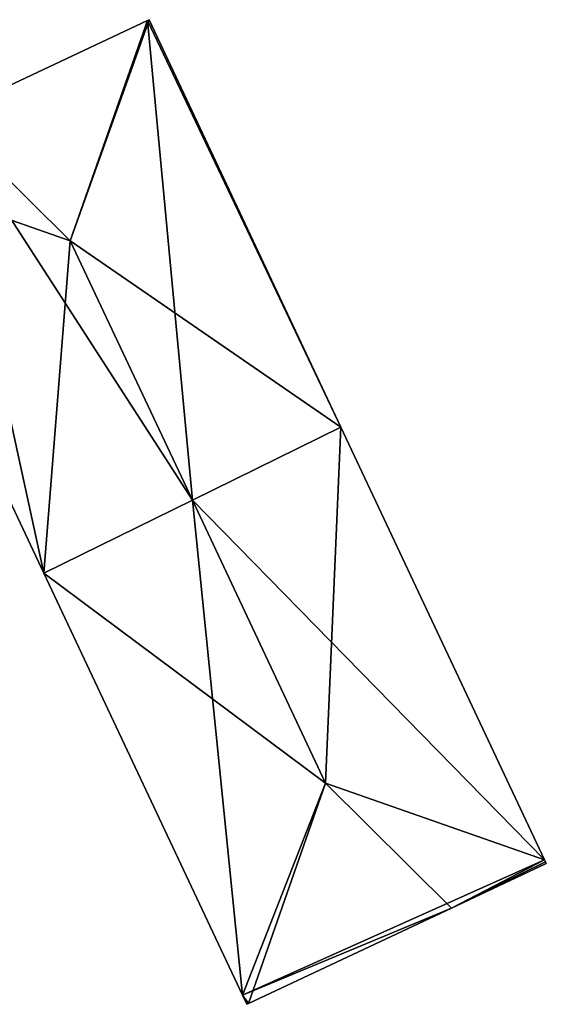
# Model space of a CAD drawing. Units: metres. Extents: x 72490 to 73135, y 346478 to 347011.
# Drawn here: x 72792 to 72817, y 346861 to 346908 of the extents above; entities that cross this region are included whole.
import ezdxf

# ---------------------------------------------------------------- set-up
doc = ezdxf.new("R2010")
doc.units = ezdxf.units.M
for name, color, linetype in [('FacadeFaces', 253, 'Continuous'), ('FloorBoundary', 4, 'Continuous'), ('FloorFaces', 253, 'Continuous'), ('OuterEaves', 4, 'Continuous'), ('RoofFaces', 24, 'Continuous'), ('RoofLines', 2, 'Continuous')]:
    doc.layers.add(name, color=color, linetype=linetype)

msp = doc.modelspace()

# ---------------------------------------------------------------- linework, layer by layer
at = {"layer": 'FacadeFaces'}
for points in [[(72798.378, 346907.568, 276.373), (72798.378, 346907.568, 259.246), (72788.771, 346903.045, 276.34), (72798.378, 346907.568, 276.373)], [(72798.378, 346907.568, 259.246), (72788.771, 346903.045, 259.246), (72788.771, 346903.045, 276.34), (72798.378, 346907.568, 259.246)], [(72798.45, 346907.602, 276.358), (72798.378, 346907.568, 259.246), (72798.378, 346907.568, 276.373), (72798.45, 346907.602, 276.358)], [(72798.45, 346907.602, 259.246), (72798.378, 346907.568, 259.246), (72798.45, 346907.602, 276.358), (72798.45, 346907.602, 259.246)], [(72807.508, 346888.358, 276.358), (72798.45, 346907.602, 259.246), (72798.45, 346907.602, 276.358), (72807.508, 346888.358, 276.358)], [(72807.508, 346888.358, 259.246), (72798.45, 346907.602, 259.246), (72807.508, 346888.358, 276.358), (72807.508, 346888.358, 259.246)], [(72784.392, 346900.781, 276.358), (72793.485, 346881.464, 259.246), (72793.485, 346881.464, 276.358), (72784.392, 346900.781, 276.358)], [(72784.392, 346900.781, 259.246), (72793.485, 346881.464, 259.246), (72784.392, 346900.781, 276.358), (72784.392, 346900.781, 259.246)], [(72807.508, 346888.358, 276.436), (72800.497, 346884.911, 259.092), (72800.497, 346884.911, 277.97), (72807.508, 346888.358, 276.436)], [(72807.508, 346888.358, 259.092), (72800.497, 346884.911, 259.092), (72807.508, 346888.358, 276.436), (72807.508, 346888.358, 259.092)], [(72800.497, 346884.911, 277.826), (72800.497, 346884.911, 259.246), (72807.508, 346888.358, 276.358), (72800.497, 346884.911, 277.826)], [(72800.497, 346884.911, 259.246), (72807.508, 346888.358, 259.246), (72807.508, 346888.358, 276.358), (72800.497, 346884.911, 259.246)], [(72817.123, 346867.932, 276.436), (72817.123, 346867.932, 259.092), (72807.508, 346888.358, 276.436), (72817.123, 346867.932, 276.436)], [(72807.508, 346888.358, 276.436), (72817.123, 346867.932, 259.092), (72807.508, 346888.358, 259.092), (72807.508, 346888.358, 276.436)], [(72800.497, 346884.911, 277.97), (72800.497, 346884.911, 259.092), (72793.485, 346881.464, 276.436), (72800.497, 346884.911, 277.97)], [(72800.497, 346884.911, 259.092), (72793.485, 346881.464, 259.092), (72793.485, 346881.464, 276.436), (72800.497, 346884.911, 259.092)], [(72793.485, 346881.464, 276.358), (72800.497, 346884.911, 259.246), (72800.497, 346884.911, 277.826), (72793.485, 346881.464, 276.358)], [(72793.485, 346881.464, 259.246), (72800.497, 346884.911, 259.246), (72793.485, 346881.464, 276.358), (72793.485, 346881.464, 259.246)], [(72793.485, 346881.464, 276.436), (72802.865, 346861.536, 259.092), (72802.865, 346861.536, 276.436), (72793.485, 346881.464, 276.436)], [(72793.485, 346881.464, 259.092), (72802.865, 346861.536, 259.092), (72793.485, 346881.464, 276.436), (72793.485, 346881.464, 259.092)], [(72812.726, 346865.658, 276.417), (72812.726, 346865.658, 259.092), (72817.201, 346867.765, 276.4), (72812.726, 346865.658, 276.417)], [(72812.726, 346865.658, 259.092), (72817.201, 346867.765, 259.092), (72817.201, 346867.765, 276.4), (72812.726, 346865.658, 259.092)], [(72817.165, 346867.841, 276.417), (72817.123, 346867.932, 259.092), (72817.123, 346867.932, 276.436), (72817.165, 346867.841, 276.417)], [(72817.165, 346867.841, 259.092), (72817.123, 346867.932, 259.092), (72817.165, 346867.841, 276.417), (72817.165, 346867.841, 259.092)], [(72817.201, 346867.765, 276.4), (72817.165, 346867.841, 259.092), (72817.165, 346867.841, 276.417), (72817.201, 346867.765, 276.4)], [(72817.201, 346867.765, 259.092), (72817.165, 346867.841, 259.092), (72817.201, 346867.765, 276.4), (72817.201, 346867.765, 259.092)], [(72803.137, 346861.145, 276.452), (72803.137, 346861.145, 259.092), (72812.726, 346865.658, 276.417), (72803.137, 346861.145, 276.452)], [(72803.137, 346861.145, 259.092), (72812.726, 346865.658, 259.092), (72812.726, 346865.658, 276.417), (72803.137, 346861.145, 259.092)], [(72802.865, 346861.536, 276.436), (72802.865, 346861.536, 259.092), (72803.065, 346861.111, 276.436), (72802.865, 346861.536, 276.436)], [(72802.865, 346861.536, 259.092), (72803.065, 346861.111, 259.092), (72803.065, 346861.111, 276.436), (72802.865, 346861.536, 259.092)], [(72803.065, 346861.111, 276.436), (72803.137, 346861.145, 259.092), (72803.137, 346861.145, 276.452), (72803.065, 346861.111, 276.436)], [(72803.065, 346861.111, 259.092), (72803.137, 346861.145, 259.092), (72803.065, 346861.111, 276.436), (72803.065, 346861.111, 259.092)]]:
    msp.add_3dface(points, dxfattribs=at)
at = {"layer": 'FloorBoundary'}
for points in [[(72784.314, 346900.947, 259.246), (72784.35, 346900.872, 259.246), (72784.392, 346900.781, 259.246), (72793.485, 346881.464, 259.246), (72800.497, 346884.911, 259.246), (72807.508, 346888.358, 259.246), (72798.45, 346907.602, 259.246), (72798.378, 346907.568, 259.246), (72788.771, 346903.045, 259.246), (72784.314, 346900.947, 259.246)], [(72807.508, 346888.358, 259.092), (72800.497, 346884.911, 259.092), (72793.485, 346881.464, 259.092), (72802.865, 346861.536, 259.092), (72803.065, 346861.111, 259.092), (72803.137, 346861.145, 259.092), (72812.726, 346865.658, 259.092), (72817.201, 346867.765, 259.092), (72817.165, 346867.841, 259.092), (72817.123, 346867.932, 259.092), (72807.508, 346888.358, 259.092)]]:
    msp.add_polyline3d(points, dxfattribs=at)
at = {"layer": 'FloorFaces'}
for points in [[(72800.497, 346884.911, 259.246), (72788.771, 346903.045, 259.246), (72798.378, 346907.568, 259.246), (72800.497, 346884.911, 259.246)], [(72807.508, 346888.358, 259.246), (72798.378, 346907.568, 259.246), (72798.45, 346907.602, 259.246), (72807.508, 346888.358, 259.246)], [(72800.497, 346884.911, 259.246), (72798.378, 346907.568, 259.246), (72807.508, 346888.358, 259.246), (72800.497, 346884.911, 259.246)], [(72784.392, 346900.781, 259.246), (72788.771, 346903.045, 259.246), (72793.485, 346881.464, 259.246), (72784.392, 346900.781, 259.246)], [(72793.485, 346881.464, 259.246), (72788.771, 346903.045, 259.246), (72800.497, 346884.911, 259.246), (72793.485, 346881.464, 259.246)], [(72807.508, 346888.358, 259.092), (72817.123, 346867.932, 259.092), (72800.497, 346884.911, 259.092), (72807.508, 346888.358, 259.092)], [(72800.497, 346884.911, 259.092), (72802.865, 346861.536, 259.092), (72793.485, 346881.464, 259.092), (72800.497, 346884.911, 259.092)], [(72800.497, 346884.911, 259.092), (72817.123, 346867.932, 259.092), (72802.865, 346861.536, 259.092), (72800.497, 346884.911, 259.092)], [(72802.865, 346861.536, 259.092), (72817.123, 346867.932, 259.092), (72812.726, 346865.658, 259.092), (72802.865, 346861.536, 259.092)], [(72812.726, 346865.658, 259.092), (72817.123, 346867.932, 259.092), (72817.165, 346867.841, 259.092), (72812.726, 346865.658, 259.092)], [(72812.726, 346865.658, 259.092), (72817.165, 346867.841, 259.092), (72817.201, 346867.765, 259.092), (72812.726, 346865.658, 259.092)], [(72802.865, 346861.536, 259.092), (72812.726, 346865.658, 259.092), (72803.137, 346861.145, 259.092), (72802.865, 346861.536, 259.092)], [(72802.865, 346861.536, 259.092), (72803.137, 346861.145, 259.092), (72803.065, 346861.111, 259.092), (72802.865, 346861.536, 259.092)]]:
    msp.add_3dface(points, dxfattribs=at)
at = {"layer": 'OuterEaves'}
for points in [[(72800.497, 346884.911, 277.826), (72807.508, 346888.358, 276.358), (72798.45, 346907.602, 276.358), (72798.378, 346907.568, 276.373), (72788.771, 346903.045, 276.34), (72784.314, 346900.947, 276.324), (72784.35, 346900.872, 276.34), (72784.392, 346900.781, 276.358), (72793.485, 346881.464, 276.358), (72800.497, 346884.911, 277.826)], [(72812.726, 346865.658, 276.417), (72817.201, 346867.765, 276.4), (72817.165, 346867.841, 276.417), (72817.123, 346867.932, 276.436), (72807.508, 346888.358, 276.436), (72800.497, 346884.911, 277.97), (72793.485, 346881.464, 276.436), (72802.865, 346861.536, 276.436), (72803.065, 346861.111, 276.436), (72803.137, 346861.145, 276.452), (72812.726, 346865.658, 276.417)]]:
    msp.add_polyline3d(points, dxfattribs=at)
at = {"layer": 'RoofFaces'}
for points in [[(72788.771, 346903.045, 276.34), (72794.731, 346897.159, 277.826), (72798.378, 346907.568, 276.373), (72788.771, 346903.045, 276.34)], [(72798.45, 346907.602, 276.358), (72794.731, 346897.159, 277.826), (72807.508, 346888.358, 276.358), (72798.45, 346907.602, 276.358)], [(72798.378, 346907.568, 276.373), (72794.731, 346897.159, 277.826), (72798.45, 346907.602, 276.358), (72798.378, 346907.568, 276.373)], [(72784.392, 346900.781, 276.358), (72794.731, 346897.159, 277.826), (72788.771, 346903.045, 276.34), (72784.392, 346900.781, 276.358)], [(72793.485, 346881.464, 276.358), (72794.731, 346897.159, 277.826), (72784.392, 346900.781, 276.358), (72793.485, 346881.464, 276.358)], [(72800.497, 346884.911, 277.826), (72794.731, 346897.159, 277.826), (72793.485, 346881.464, 276.358), (72800.497, 346884.911, 277.826)], [(72807.508, 346888.358, 276.358), (72794.731, 346897.159, 277.826), (72800.497, 346884.911, 277.826), (72807.508, 346888.358, 276.358)], [(72800.497, 346884.911, 277.97), (72806.784, 346871.554, 277.97), (72807.508, 346888.358, 276.436), (72800.497, 346884.911, 277.97)], [(72807.508, 346888.358, 276.436), (72806.784, 346871.554, 277.97), (72817.123, 346867.932, 276.436), (72807.508, 346888.358, 276.436)], [(72793.485, 346881.464, 276.436), (72806.784, 346871.554, 277.97), (72800.497, 346884.911, 277.97), (72793.485, 346881.464, 276.436)], [(72802.865, 346861.536, 276.436), (72806.784, 346871.554, 277.97), (72793.485, 346881.464, 276.436), (72802.865, 346861.536, 276.436)], [(72803.137, 346861.145, 276.452), (72806.784, 346871.554, 277.97), (72802.865, 346861.536, 276.436), (72803.137, 346861.145, 276.452)], [(72812.726, 346865.658, 276.417), (72806.784, 346871.554, 277.97), (72803.137, 346861.145, 276.452), (72812.726, 346865.658, 276.417)], [(72817.123, 346867.932, 276.436), (72806.784, 346871.554, 277.97), (72812.726, 346865.658, 276.417), (72817.123, 346867.932, 276.436)], [(72817.165, 346867.841, 276.417), (72817.123, 346867.932, 276.436), (72812.726, 346865.658, 276.417), (72817.165, 346867.841, 276.417)], [(72817.201, 346867.765, 276.4), (72817.165, 346867.841, 276.417), (72812.726, 346865.658, 276.417), (72817.201, 346867.765, 276.4)], [(72803.065, 346861.111, 276.436), (72803.137, 346861.145, 276.452), (72802.865, 346861.536, 276.436), (72803.065, 346861.111, 276.436)]]:
    msp.add_3dface(points, dxfattribs=at)
at = {"layer": 'RoofLines'}
for points in [[(72794.731, 346897.159, 277.826), (72798.378, 346907.568, 276.373)], [(72794.731, 346897.159, 277.826), (72784.392, 346900.781, 276.358)], [(72800.497, 346884.911, 277.826), (72794.731, 346897.159, 277.826)], [(72800.497, 346884.911, 277.97), (72806.784, 346871.554, 277.97)], [(72806.784, 346871.554, 277.97), (72803.137, 346861.145, 276.452)], [(72817.123, 346867.932, 276.436), (72806.784, 346871.554, 277.97)]]:
    msp.add_polyline3d(points, dxfattribs=at)

doc.saveas('drawing.dxf')
